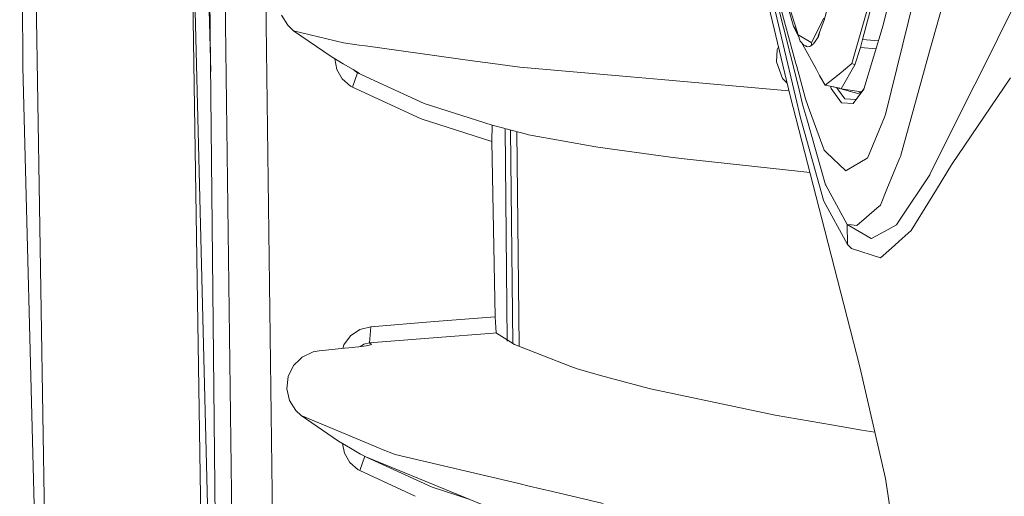
# Model space of a CAD drawing. Units: millimetres. Extents: x 984 to 7891, y -1525 to 1707.
# Drawn here: x 984 to 1103, y -113 to -55 of the extents above; entities that cross this region are included whole.
import ezdxf

# ---------------------------------------------------------------- set-up
doc = ezdxf.new("R2010")
doc.units = ezdxf.units.MM
doc.layers.add('1', color=7, linetype='Continuous', true_color=0xffffff)

msp = doc.modelspace()

# ---------------------------------------------------------------- linework, layer by layer
at = {"layer": '1', "color": 18, "linetype": 'Continuous', "lineweight": 13}
for p, q in [((983.659222, 0), (984.050467, -61.057071)), ((1003.853514, 0), (1006.202891, -152.281205)), ((1007.421687, -118.836666), (1006.231501, 0.003905)), ((1007.939294, 0.003248), (1009.572223, -128.164197)), ((1014.519885, -127.941142), (1012.88934, 0.000663)), ((1069.392636, -31.568534), (1077.190593, -64.590457)), ((985.400155, -35.845402), (987.14824, -144.406999)), ((1008.556321, -197.11111), (1004.607871, -40.029681)), ((1006.29206, -39.997592), (1006.848729, -61.626508)), ((1088.778212, -66.879178), (1095.283225, -40.33685)), ((1099.531844, -39.914641), (1094.57989, -57.626973)), ((1091.595366, -43.330534), (1088.504031, -55.995549)), ((1077.90704, -60.65401), (1074.495032, -47.997828)), ((1099.986747, -62.519777), (1106.396153, -49.610804)), ((1078.147366, -63.192974), (1074.981883, -50.526078)), ((1077.565863, -56.009467), (1076.132968, -50.920042)), ((1076.148465, -50.673257), (1078.044131, -56.78131)), ((1082.570508, -50.791415), (1081.325248, -55.415223)), ((1074.748233, -51.585252), (1077.851966, -64.660679)), ((1016.20169, -56.029218), (1015.453532, -54.779808)), ((1084.710791, -60.668777), (1086.517051, -54.294157)), ((1086.875632, -54.429981), (1086.010649, -57.748641)), ((1016.20169, -56.029218), (1016.913607, -56.694175)), ((1077.595666, -56.115615), (1077.565863, -56.009467)), ((1077.595666, -56.115615), (1078.276411, -57.484166)), ((1078.055814, -56.855227), (1077.595666, -56.115615)), ((1079.793647, -58.127637), (1081.289008, -55.161501)), ((1080.625727, -57.300913), (1081.325248, -55.415223)), ((1088.504031, -55.995549), (1086.167767, -63.781711)), ((1016.913607, -56.694175), (1022.974446, -58.162685)), ((1016.913607, -56.694175), (1021.492198, -59.822458)), ((1078.166917, -57.17698), (1078.044131, -56.78131)), ((1078.055814, -56.855227), (1078.166917, -57.17698)), ((1078.166917, -57.17698), (1079.344228, -57.864952)), ((1078.166917, -57.17698), (1078.441098, -57.946193)), ((1080.633834, -57.380478), (1080.238536, -57.997662)), ((1080.820364, -56.776232), (1080.633834, -57.380478)), ((1024.865582, -58.424841), (1022.974446, -58.162685)), ((1025.643065, -58.532621), (1024.865582, -58.424841)), ((1025.643065, -58.532621), (1038.923695, -60.373726)), ((1078.441098, -57.946193), (1078.889802, -58.447952)), ((1078.587877, -58.110327), (1078.730061, -58.396171)), ((1080.393746, -61.418111), (1078.730061, -58.396171)), ((1078.889802, -58.447952), (1079.096821, -58.52912)), ((1079.096821, -58.52912), (1079.166933, -58.55661)), ((1079.131558, -58.584976), (1079.096821, -58.52912)), ((1079.131558, -58.584976), (1079.166933, -58.55661)), ((1079.166933, -58.55661), (1079.356149, -58.630797)), ((1079.772189, -58.115038), (1079.344228, -57.864952)), ((1079.592421, -58.58923), (1079.7102, -58.535325)), ((1079.7102, -58.535325), (1079.768613, -58.500449)), ((1079.768613, -58.500449), (1079.797938, -58.481093)), ((1079.772189, -58.115038), (1079.840377, -58.449927)), ((1079.793647, -58.127637), (1079.772189, -58.115038)), ((1079.797938, -58.481093), (1079.812482, -58.470937)), ((1079.810719, -58.30427), (1079.812482, -58.470937)), ((1079.840377, -58.449927), (1079.85349, -58.439123)), ((1079.85349, -58.439123), (1079.879716, -58.41672)), ((1079.931929, -58.368805), (1079.879716, -58.41672)), ((1080.035403, -58.260742), (1079.931929, -58.368805)), ((1080.238536, -57.997662), (1080.035403, -58.260742)), ((1086.010649, -57.748641), (1085.74076, -58.710667)), ((1087.926052, -57.921803), (1086.010649, -57.748641)), ((1094.186023, -59.045362), (1094.57989, -57.626973)), ((1075.537398, -60.450296), (1075.637057, -58.988432)), ((1075.637057, -58.988432), (1075.786346, -58.64391)), ((1079.131558, -58.584976), (1079.356149, -58.630797)), ((1079.356149, -58.630797), (1079.592421, -58.58923)), ((1085.74076, -58.710667), (1085.066989, -60.828532)), ((1087.635942, -58.888666), (1085.74076, -58.710667)), ((1090.601638, -71.957457), (1094.186023, -59.045362)), ((1021.492198, -59.822458), (1022.9332, -60.704651)), ((1021.936763, -60.094624), (1022.173837, -61.385619)), ((1022.9332, -60.704651), (1024.140313, -61.41528)), ((1038.923695, -60.373726), (1040.497496, -60.591924)), ((1044.374421, -61.129357), (1040.497496, -60.591924)), ((1076.271012, -62.49209), (1075.537398, -60.450296)), ((1077.90704, -60.65401), (1078.011945, -61.042923)), ((1084.710791, -60.668777), (1083.141043, -61.952914)), ((1083.404496, -63.75883), (1085.066989, -60.828532)), ((1084.88889, -60.748654), (1084.710791, -60.668777)), ((1085.066989, -60.828532), (1084.88889, -60.748654)), ((986.376956, -151.773925), (984.050467, -61.057071)), ((1022.173837, -61.385619), (1022.821143, -62.532934)), ((1024.660781, -61.791996), (1024.055436, -63.558566)), ((1024.140313, -61.41528), (1024.786666, -61.790879)), ((1024.53871, -61.721052), (1024.292716, -61.503842)), ((1024.53871, -61.721052), (1024.660781, -61.791996)), ((1024.660781, -61.791996), (1024.923041, -61.881068)), ((1024.660781, -61.791996), (1032.767012, -65.532426)), ((1024.923041, -61.881068), (1024.786666, -61.790879)), ((1044.374421, -61.129357), (1057.829335, -62.305602)), ((1078.011945, -61.042923), (1079.070523, -64.960132)), ((1080.393746, -61.418111), (1080.9042, -62.370735)), ((1080.790952, -62.110032), (1080.393746, -61.418111)), ((1080.790952, -62.110032), (1081.347421, -63.080254)), ((1083.141043, -61.952914), (1081.48022, -63.311364)), ((1022.821143, -62.532934), (1023.814633, -63.41781)), ((1061.530783, -62.629196), (1057.829335, -62.305602)), ((1077.047784, -63.985706), (1061.530783, -62.629196)), ((1076.828157, -63.055655), (1076.271012, -62.49209)), ((1078.147366, -63.192974), (1078.767255, -65.7573)), ((1081.044751, -62.552539), (1080.9042, -62.370735)), ((1081.48022, -63.311364), (1081.347421, -63.080254)), ((1081.48022, -63.311364), (1083.255246, -63.661638)), ((1103.970721, -62.394614), (1096.800282, -72.988073)), ((1099.287465, -63.919763), (1099.986747, -62.519777)), ((1024.055436, -63.558566), (1023.814633, -63.41781)), ((1032.390549, -67.40542), (1024.055436, -63.558566)), ((1082.204535, -63.721525), (1082.104809, -63.434617)), ((1083.462909, -65.458546), (1082.204535, -63.721525)), ((1085.414365, -64.312863), (1082.486989, -63.510034)), ((1082.747414, -63.579659), (1082.505461, -63.513679)), ((1083.404496, -63.75883), (1082.747414, -63.579659)), ((1082.877981, -63.617263), (1082.975104, -63.751276)), ((1082.975104, -63.751276), (1083.860829, -64.973022)), ((1085.824683, -64.121696), (1083.404496, -63.75883)), ((1086.167767, -63.781711), (1084.870055, -65.545457)), ((1085.222915, -65.057251), (1086.172631, -63.765503)), ((1085.824683, -64.121696), (1085.414365, -64.312863)), ((1085.674002, -64.249183), (1085.647525, -64.204234)), ((1085.674002, -64.249183), (1085.787558, -64.289256)), ((1085.955584, -64.060717), (1085.824683, -64.121696)), ((1099.287465, -63.919763), (1094.223216, -74.059869)), ((1032.767012, -65.532426), (1041.038468, -68.174544)), ((1081.404164, -80.944526), (1077.190593, -64.590457)), ((1078.461602, -67.269917), (1077.851966, -64.660679)), ((1079.405501, -65.877723), (1079.070523, -64.960132)), ((1083.462909, -65.458546), (1084.870055, -65.545457)), ((1083.860829, -64.973022), (1085.222915, -65.057251)), ((1079.232648, -67.403327), (1078.767255, -65.7573)), ((1079.405501, -65.877723), (1081.348851, -71.202445)), ((1088.648989, -67.192781), (1088.778212, -66.879178)), ((1032.390549, -67.40542), (1040.972903, -70.142019)), ((1078.461602, -67.269917), (1081.270173, -77.254343)), ((1079.232648, -67.403327), (1081.49381, -75.398314)), ((1086.600735, -72.159159), (1088.648989, -67.192781)), ((1041.038468, -68.174544), (1040.972903, -70.142019)), ((1041.038468, -68.174544), (1042.592168, -68.584761)), ((1042.852272, -94.410966), (1042.592168, -68.584761)), ((1042.742299, -68.6244), (1045.181229, -69.268341)), ((1043.253055, -68.759253), (1043.540679, -94.671541)), ((1044.309005, -95.018993), (1044.019747, -68.961679)), ((1045.181229, -69.268341), (1045.439675, -69.314877)), ((1049.5307, -70.050965), (1045.439675, -69.314877)), ((1040.972903, -70.142019), (1041.377023, -91.438803)), ((1053.597405, -70.782701), (1049.5307, -70.050965)), ((1053.839639, -70.816408), (1053.597405, -70.782701)), ((1062.684014, -72.046089), (1053.839639, -70.816408)), ((1081.348851, -71.202445), (1081.581548, -71.422714)), ((1081.581548, -71.422714), (1083.982423, -73.695312)), ((1062.684014, -72.046089), (1064.337209, -72.229783)), ((1078.122094, -73.761406), (1064.337209, -72.229783)), ((1084.077552, -73.639574), (1086.553052, -72.187128)), ((1086.553052, -72.187128), (1086.600735, -72.159159)), ((1088.964656, -75.923505), (1090.491727, -72.223904)), ((1090.491727, -72.223904), (1090.601638, -71.957457)), ((1079.588383, -73.896962), (1078.122094, -73.761406)), ((1083.982423, -73.695312), (1084.077552, -73.639574)), ((1094.223216, -74.059869), (1094.166472, -74.173453)), ((1096.800282, -72.988073), (1094.972804, -75.971859)), ((1094.166472, -74.173453), (1090.488627, -79.719144)), ((1081.49381, -75.398314), (1081.532195, -75.468237)), ((1084.131673, -80.206531), (1081.532195, -75.468237)), ((1088.964656, -75.923505), (1088.159516, -77.87438)), ((1091.9189, -80.957922), (1094.972804, -75.971859)), ((1081.306174, -77.382515), (1081.270173, -77.254343)), ((1084.172204, -82.647401), (1081.306174, -77.382515)), ((1087.746814, -78.231814), (1086.483672, -79.326007)), ((1087.746814, -78.231814), (1088.159516, -77.87438)), ((1085.31399, -80.339256), (1086.483672, -79.326007)), ((1090.119794, -80.275203), (1090.488627, -79.719144)), ((1085.674956, -97.520421), (1081.404164, -80.944526)), ((1084.131673, -80.206531), (1084.672644, -80.267253)), ((1087.045625, -81.94353), (1084.131673, -80.206531)), ((1084.172204, -82.647401), (1084.131673, -80.206531)), ((1085.31399, -80.339256), (1084.672644, -80.267253)), ((1089.114621, -80.820682), (1087.073996, -81.928152)), ((1090.119794, -80.275203), (1089.114621, -80.820682)), ((1091.9189, -80.957922), (1090.824321, -81.922579)), ((1087.045625, -81.94353), (1087.073996, -81.928152)), ((1090.824321, -81.922579), (1089.496568, -83.092521)), ((1084.172204, -82.647401), (1084.653571, -83.128135)), ((1088.176444, -84.255951), (1084.653571, -83.128135)), ((1088.176444, -84.255951), (1089.496568, -83.092521)), ((1026.289895, -92.639978), (1034.034922, -92.023286)), ((1041.377023, -91.438803), (1034.034922, -92.023286)), ((1041.514113, -93.392949), (1041.377023, -91.438803)), ((1024.962142, -92.977422), (1023.81964, -93.745309)), ((1026.289895, -92.639978), (1024.962142, -92.977422)), ((1026.289895, -92.639978), (1026.116565, -94.618703)), ((1023.81964, -93.745309), (1023.016885, -94.838741)), ((1026.116565, -94.618703), (1033.861592, -94.002071)), ((1033.861592, -94.002071), (1041.171029, -93.420255)), ((1041.514113, -93.392949), (1041.171029, -93.420255)), ((1041.533664, -93.408341), (1041.514113, -93.392949)), ((1041.533664, -93.408341), (1042.850522, -94.237162)), ((1042.866266, -94.247071), (1043.73379, -94.793084)), ((1019.282058, -95.697711), (1020.039037, -95.558706)), ((1020.039037, -95.558706), (1020.824864, -95.483783)), ((1023.089841, -95.267828), (1020.824864, -95.483783)), ((1023.016885, -94.838741), (1022.882069, -95.287638)), ((1023.089841, -95.267828), (1023.632481, -95.214303)), ((1024.792865, -95.085504), (1023.632481, -95.214303)), ((1024.792865, -95.085504), (1024.822667, -95.082204)), ((1025.735095, -94.95839), (1024.822667, -95.082204)), ((1025.444224, -94.78164), (1025.029207, -95.054177)), ((1026.116565, -94.618703), (1025.444224, -94.78164)), ((1026.268676, -94.856839), (1025.735095, -94.95839)), ((1026.116565, -94.618703), (1026.377394, -94.794105)), ((1026.268676, -94.856839), (1026.377394, -94.794105)), ((1046.313241, -95.806132), (1043.73379, -94.793084)), ((1017.659858, -96.612158), (1016.895726, -97.368884)), ((1017.94739, -96.327553), (1017.659858, -96.612158)), ((1017.94739, -96.327553), (1019.282058, -95.697711)), ((1050.589755, -97.485642), (1046.313241, -95.806132)), ((1016.247943, -98.704207), (1016.895726, -97.368884)), ((1050.589755, -97.485642), (1051.327899, -97.775604)), ((1054.640725, -98.674434), (1051.327899, -97.775604)), ((1088.767007, -111.066068), (1085.674956, -97.520421)), ((1016.247943, -98.704207), (1016.079858, -100.173834)), ((1060.260966, -100.199367), (1054.640725, -98.674434)), ((1016.404107, -101.605053), (1016.079858, -100.173834)), ((1067.534879, -101.723294), (1060.260966, -100.199367)), ((1016.404107, -101.605053), (1017.175391, -102.838102)), ((1067.534879, -101.723294), (1075.387671, -103.368427)), ((1017.175391, -102.838102), (1017.83438, -103.440377)), ((1017.83438, -103.440377), (1022.386029, -106.536183)), ((1027.232125, -107.349935), (1017.83438, -103.440377)), ((1082.458213, -104.617807), (1075.387671, -103.368427)), ((1082.458213, -104.617807), (1085.903123, -105.226519)), ((1087.490036, -105.47192), (1085.903123, -105.226519)), ((1022.386029, -106.536183), (1023.830607, -107.411134)), ((1022.87449, -106.832033), (1023.099616, -107.985075)), ((1023.830607, -107.411134), (1025.047257, -108.107301)), ((1027.232125, -107.349935), (1027.59619, -107.50142)), ((1029.239848, -108.185138), (1027.59619, -107.50142)), ((1023.099616, -107.985075), (1023.763135, -109.131108)), ((1025.563129, -108.387392), (1024.969533, -110.125522)), ((1025.047257, -108.107301), (1025.695756, -108.459401)), ((1025.695756, -108.459401), (1036.930966, -113.061121)), ((1025.837853, -108.52846), (1025.695756, -108.459401)), ((1025.837853, -108.52846), (1033.731416, -112.142066)), ((1029.239848, -108.185138), (1044.269994, -111.704539)), ((1023.763135, -109.131108), (1024.774268, -110.012392)), ((1024.969533, -110.125522), (1024.774268, -110.012392)), ((1031.683865, -113.24436), (1024.969533, -110.125522)), ((1088.767007, -111.066068), (1091.780618, -130.542318)), ((1033.731416, -112.142066), (1036.619534, -113.071996)), ((1045.504525, -111.993621), (1044.269994, -111.704539)), ((1045.504525, -111.993621), (1048.359123, -112.662037)), ((1036.619546, -113.072001), (1038.199896, -113.580849)), ((1036.930977, -113.061125), (1043.631985, -115.805726)), ((1048.359137, -112.66204), (1054.495528, -114.098902))]:
    msp.add_line(p, q, dxfattribs=at)

doc.saveas('drawing.dxf')
